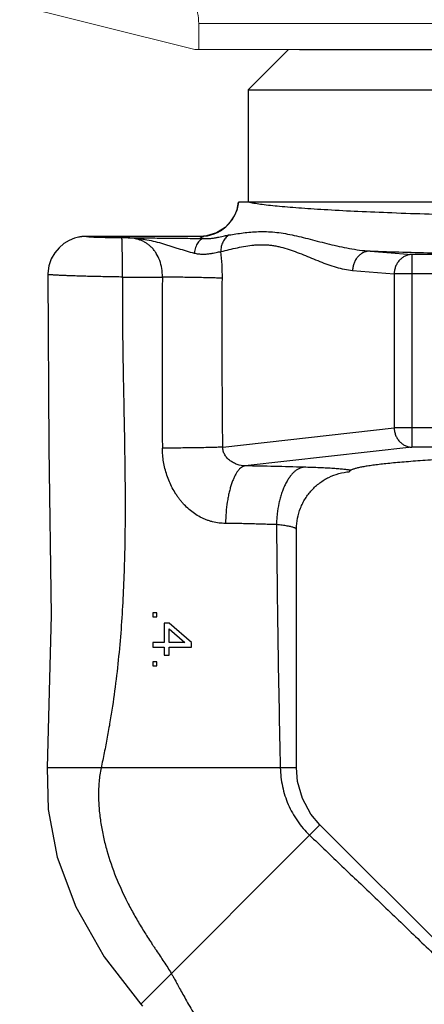
# Model space of a CAD drawing. Units: inches. Extents: x 3.7 to 24.5, y 4.4 to 13.3.
# Drawn here: x 17.1 to 17.8, y 9.8 to 11.3 of the extents above; entities that cross this region are included whole.
import ezdxf

# ---------------------------------------------------------------- set-up
doc = ezdxf.new("R2010")
doc.units = ezdxf.units.IN
doc.header["$LTSCALE"] = 1.21
doc.header["$MEASUREMENT"] = 0
doc.header["$PDMODE"] = 3
doc.header["$PDSIZE"] = 0.3125
doc.layers.get('0').update_dxf_attribs({"linetype": 'CONTINUOUS'})
doc.layers.get('Defpoints').update_dxf_attribs({"linetype": 'CONTINUOUS'})
doc.layers.add('08_ROUNDS', color=7, linetype='CONTINUOUS')
doc.layers.add('12_COMPONENTS', color=7, linetype='CONTINUOUS')
doc.styles.get("Standard").update_dxf_attribs({"font": 'arial.ttf', "width": 0.8, "height": 0.125})
doc.dimstyles.get("Standard").update_dxf_attribs({"dimtxt": 0.1, "dimasz": 0.1875, "dimexe": 0.1, "dimexo": 0.1, "dimgap": 0.09, "dimtad": 0, "dimtih": 1, "dimtoh": 1, "dimdec": 3, "dimzin": 4, "dimdsep": 46, "dimtxsty": 'Standard', "dimblk": '_FILLED', "dimblk1": '_FILLED', "dimblk2": '_FILLED', "dimcen": 0.09, "dimadec": 3, "dimazin": 1, "dimtol": 1, "dimtp": 0.005, "dimtm": 0.005, "dimtfac": 1, "dimtdec": 3, "dimtofl": 0, "dimtmove": 0, "dimatfit": 3, "dimldrblk": '_FILLED', "dimfxl": 1, "dimtolj": 1, "dimtzin": 4, "dimarcsym": 0})

# ---------------------------------------------------------------- blocks, each defined once
blk = doc.blocks.new('V9')
at = {"color": 0, "linetype": 'Continuous', "lineweight": 0, "extrusion": (-3.57075e-32, 2.22045e-16, -1)}
for p, q in [((-1.4541, -0.3988), (-0.6856, -0.59)), ((-0.6795, -0.5479), (-0.6795, -0.59)), ((-0.6795, -0.5479), (0.9494, -0.5479)), ((-0.6856, -0.59), (-0.6795, -0.59)), ((-0.6795, -0.59), (0.9494, -0.59))]:
    blk.add_line(p, q, dxfattribs=at)
at = {"color": 0, "linetype": 'Continuous', "lineweight": 0}
blk.add_open_spline([(-0.731, -0.4667), (-0.7219, -0.471), (-0.7128, -0.4776), (-0.6981, -0.4922), (-0.6906, -0.5033), (-0.6821, -0.5238), (-0.6795, -0.5368), (-0.6795, -0.5479)], degree=3, knots=[0.4368314, 0.4368314, 0.4368314, 0.4368314, 0.5099722, 0.5099722, 0.5947422, 0.5947422, 0.6791878, 0.6791878, 0.6791878, 0.6791878], dxfattribs=at)
blk = doc.blocks.new('_FILLED')
at = {"color": 0, "linetype": 'ByBlock'}
blk.add_solid([(0, 0), (-1, 0.1667), (-1, -0.1667)], dxfattribs=at)
blk = doc.blocks.new('*D32')
at = {"color": 0, "lineweight": -2, "transparency": 16777216}
for p, q in [((16.1043, 11.838), (15.8283, 11.838)), ((15.9283, 11.6505), (15.9283, 10.5653)), ((15.9283, 9.1382), (15.9283, 10.2234)), ((17.2909, 8.9507), (15.8283, 8.9507))]:
    blk.add_line(p, q, dxfattribs=at)
at = {"layer": 'Defpoints', "color": 0, "transparency": 16777216}
for p in [(16.2043, 11.838), (15.9283, 8.9507), (17.3909, 8.9507)]:
    blk.add_point(p, dxfattribs=at)
at = {"color": 0, "lineweight": -2, "transparency": 16777216, "xscale": 0.1875, "yscale": 0.1875, "zscale": 0.1875}
for p, rotation in [((15.9283, 11.838), 90), ((15.9283, 8.9507), 270)]:
    blk.add_blockref('_FILLED', p, dxfattribs=dict(at, rotation=rotation))
at = {"color": 0, "transparency": 16777216, "insert": (15.9283, 10.3943), "char_height": 0.125, "attachment_point": 5}
blk.add_mtext('\\A1;2 7/8" [73mm]', dxfattribs=at)

msp = doc.modelspace()

# ---------------------------------------------------------------- linework, layer by layer
for p, q in [((17.55962, 11.28119), (18.80962, 11.28119)), ((17.49712, 11.21869), (18.87212, 11.21869))]:
    msp.add_line(p, q)
at = {"color": 7, "linetype": 'Continuous'}
for p, q in [((17.47962, 11.21869), (18.88962, 11.21869)), ((17.47962, 11.21869), (17.47962, 11.04369)), ((17.85843, 11.04369), (17.46472, 11.04369)), ((17.33779, 10.40594), (17.33141, 10.40594)), ((17.33141, 10.40594), (17.33141, 10.39969)), ((17.33779, 10.39969), (17.33779, 10.40594)), ((17.33141, 10.39969), (17.33779, 10.39969)), ((17.35694, 10.38969), (17.34928, 10.38969)), ((17.34928, 10.38969), (17.34928, 10.35969)), ((17.39141, 10.35969), (17.35694, 10.38969)), ((17.35694, 10.38094), (17.3812, 10.35969)), ((17.35694, 10.35969), (17.35694, 10.38094)), ((17.34928, 10.35969), (17.33141, 10.35969)), ((17.33141, 10.35969), (17.33141, 10.35219)), ((17.3812, 10.35969), (17.35694, 10.35969)), ((17.39141, 10.35219), (17.39141, 10.35969)), ((17.33141, 10.35219), (17.34928, 10.35219)), ((17.34928, 10.35219), (17.34928, 10.33969)), ((17.35694, 10.35219), (17.39141, 10.35219)), ((17.35694, 10.33969), (17.35694, 10.35219)), ((17.33779, 10.32969), (17.33141, 10.32969)), ((17.33141, 10.32969), (17.33141, 10.32344)), ((17.33779, 10.32344), (17.33779, 10.32969)), ((17.34928, 10.33969), (17.35694, 10.33969)), ((17.33141, 10.32344), (17.33779, 10.32344)), ((17.31267, 9.79775), (17.31533, 9.79463))]:
    msp.add_line(p, q, dxfattribs=at)
at = {"linetype": 'Continuous'}
for p, q in [((17.5546, 10.16469), (17.55464, 10.53525)), ((17.55464, 10.53525), (17.55464, 10.53612)), ((18.00201, 9.66553), (17.59123, 10.0763))]:
    msp.add_line(p, q, dxfattribs=at)
at = {"color": 9, "linetype": 'Continuous'}
for p, q in [((17.5546, 10.16469), (17.16706, 10.16469)), ((17.59123, 10.0763), (17.31267, 9.79775))]:
    msp.add_line(p, q, dxfattribs=at)
at = {"color": 7, "linetype": 'Continuous'}
for points in [[(17.16821, 10.93165), (17.16966, 10.66232), (17.17323, 10.40211), (17.16706, 10.16469)], [(17.16706, 10.16469), (17.16863, 10.1002), (17.18302, 10.02588), (17.21178, 9.94903), (17.25604, 9.87115), (17.31267, 9.79775)]]:
    msp.add_lwpolyline(points, dxfattribs=at)
at = {"linetype": 'Continuous'}
msp.add_lwpolyline([(17.59123, 10.0763), (17.57724, 10.09296), (17.56401, 10.11715), (17.55639, 10.14362), (17.5546, 10.16469)], dxfattribs=at)
at = {"color": 9, "linetype": 'Continuous'}
msp.add_arc((17.40511, 11.05066), 0.06002, 270.03864, 353.33303, dxfattribs=at)
for points, knots in [([(17.48184, 11.04369), (17.48324, 11.04342), (17.48621, 11.04289), (17.49276, 11.04183), (17.50212, 11.04054), (17.51472, 11.03908), (17.52911, 11.03764), (17.54525, 11.03624), (17.56311, 11.03487), (17.58263, 11.03353), (17.61184, 11.03175), (17.65208, 11.02969), (17.70456, 11.02749), (17.76218, 11.02554), (17.80225, 11.02444), (17.82304, 11.02393)], [0, 0, 0, 0, 0.0125475, 0.026445, 0.0582581, 0.0953697, 0.1376906, 0.1851208, 0.2375422, 0.294817, 0.3567983, 0.4942136, 0.6483322, 0.8175361, 1, 1, 1, 1]), ([(17.25102, 10.16469), (17.25026, 10.16119), (17.249, 10.15411), (17.24777, 10.14338), (17.24712, 10.13257), (17.24696, 10.12174), (17.24726, 10.1109), (17.24801, 10.10009), (17.24914, 10.0893), (17.25115, 10.07497), (17.25453, 10.0572), (17.26165, 10.02915), (17.27346, 9.9949), (17.28855, 9.962), (17.30222, 9.93651), (17.31135, 9.92092), (17.31893, 9.90862), (17.32474, 9.89947), (17.32967, 9.89191), (17.33365, 9.88588), (17.33766, 9.87988), (17.3427, 9.87241), (17.35068, 9.86046), (17.3565, 9.85141), (17.3602, 9.84528)], [0, 0, 0, 0, 0.0310428, 0.0622148, 0.0934568, 0.1247098, 0.1559793, 0.1872682, 0.2185679, 0.2498684, 0.3124758, 0.3750953, 0.5002658, 0.625436, 0.688017, 0.7505636, 0.7818329, 0.813101, 0.8443667, 0.8599977, 0.8756258, 0.906856, 0.9380185, 1, 1, 1, 1]), ([(17.5295, 10.16469), (17.52971, 10.15496), (17.53201, 10.13548), (17.541, 10.10749), (17.55527, 10.08179), (17.56803, 10.06688), (17.57508, 10.06016)], [0, 0, 0, 0, 0.2500018, 0.5000337, 0.7500438, 1, 1, 1, 1])]:
    msp.add_open_spline(points, degree=3, knots=knots, dxfattribs=at)
at = {"linetype": 'Continuous'}
for points, knots in [([(18.18462, 10.6534), (18.15098, 10.6534), (18.10088, 10.65317), (18.03476, 10.65235), (17.98682, 10.65151), (17.94058, 10.65044), (17.89644, 10.64916), (17.85477, 10.64767), (17.81593, 10.64598), (17.78025, 10.64412), (17.74804, 10.6421), (17.72349, 10.64024), (17.7058, 10.63866), (17.69404, 10.63749), (17.68333, 10.63629), (17.67369, 10.63507), (17.66515, 10.63384), (17.65771, 10.63258), (17.65223, 10.63148), (17.64841, 10.63058), (17.64597, 10.62993), (17.64381, 10.62928), (17.64195, 10.62863), (17.64037, 10.62798), (17.63943, 10.6275), (17.63902, 10.62726)], [0, 0, 0, 0, 0.1844385, 0.2746719, 0.3625507, 0.4473278, 0.5282711, 0.6046928, 0.6759453, 0.7414224, 0.800575, 0.8529081, 0.8763795, 0.8979889, 0.9176948, 0.935457, 0.9512425, 0.9650278, 0.9767937, 0.9819159, 0.9865314, 0.9906421, 0.9942517, 0.997367, 1, 1, 1, 1]), ([(17.55464, 10.53612), (17.55469, 10.54165), (17.55581, 10.55272), (17.55972, 10.56606), (17.56426, 10.57615), (17.56835, 10.58339), (17.57309, 10.59022), (17.57844, 10.59658), (17.58435, 10.60242), (17.59078, 10.60768), (17.59766, 10.61234), (17.60737, 10.61766), (17.62036, 10.6226), (17.63131, 10.62458), (17.63682, 10.62505)], [0, 0, 0, 0, 0.1249367, 0.2498813, 0.3124061, 0.3749397, 0.4374738, 0.5000065, 0.5625391, 0.6250735, 0.6876064, 0.7501306, 0.875079, 1, 1, 1, 1]), ([(17.63902, 10.62726), (17.63828, 10.6274), (17.6367, 10.62766), (17.63307, 10.62818), (17.62768, 10.62878), (17.62023, 10.62944), (17.61152, 10.63007), (17.60166, 10.63064), (17.58648, 10.63137), (17.5746, 10.63177), (17.56637, 10.63201)], [0, 0, 0, 0, 0.0306871, 0.0661495, 0.1510603, 0.2540092, 0.3741825, 0.5103366, 0.6610475, 1, 1, 1, 1]), ([(17.63682, 10.62505), (17.63691, 10.62525), (17.63715, 10.62564), (17.63764, 10.62621), (17.63827, 10.62677), (17.63875, 10.62711), (17.63901, 10.62726)], [0, 0, 0, 0, 0.2014855, 0.4410443, 0.7113083, 1, 1, 1, 1])]:
    msp.add_open_spline(points, degree=3, knots=knots, dxfattribs=at)
at = {"layer": '08_ROUNDS', "color": 7, "linetype": 'Continuous'}
for p, q in [((17.54212, 11.28119), (17.47962, 11.21869)), ((17.21598, 10.98959), (17.21597, 10.98958)), ((17.40515, 10.99067), (17.22752, 10.99067)), ((17.41497, 10.99148), (17.40515, 10.99067))]:
    msp.add_line(p, q, dxfattribs=at)
at = {"layer": '08_ROUNDS', "color": 9, "linetype": 'Continuous'}
for p, q in [((17.22821, 10.99065), (17.22821, 10.99067)), ((17.2931, 10.98853), (17.28327, 10.98852)), ((17.40515, 10.99065), (17.40515, 10.99067)), ((17.66911, 10.96798), (17.73373, 10.96257)), ((17.64192, 10.938), (17.70654, 10.9326)), ((17.44013, 10.66322), (17.70654, 10.69316)), ((17.73373, 10.6632), (17.47495, 10.63412))]:
    msp.add_line(p, q, dxfattribs=at)
at = {"layer": '08_ROUNDS', "linetype": 'Continuous'}
for p, q in [((18.66269, 10.69316), (17.70654, 10.69316)), ((18.63551, 10.6632), (17.73373, 10.6632))]:
    msp.add_line(p, q, dxfattribs=at)
at = {"layer": '08_ROUNDS', "color": 7, "linetype": 'Continuous'}
for points in [[(17.46472, 11.04369), (17.46179, 11.03097), (17.45451, 11.0166), (17.44372, 11.00474), (17.43018, 10.99615), (17.41497, 10.99148)], [(17.21597, 10.98958), (17.20975, 10.98787), (17.20138, 10.98441), (17.19338, 10.97957), (17.18586, 10.9732), (17.17914, 10.96523), (17.17368, 10.95573), (17.16992, 10.94493), (17.16825, 10.93317), (17.16821, 10.93165)], [(17.22752, 10.99067), (17.22509, 10.99062), (17.22294, 10.99051), (17.22099, 10.99036), (17.21904, 10.99013), (17.21687, 10.98977), (17.21598, 10.98959)]]:
    msp.add_lwpolyline(points, dxfattribs=at)
at = {"layer": '08_ROUNDS', "color": 9, "linetype": 'Continuous'}
for centre, radius, start, end in [((17.10832, 10.92885), 0.33119, 359.44282, 6.62768), ((18.01899, 21.24162), 10.2796, 268.049527, 268.617853), ((17.32403, 15.68782), 4.76039, 269.52211, 270.26832), ((37.20423, 10.79404), 19.85835, 179.614963, 180.381957), ((17.28316, 0.36008), 10.27583, 88.42068, 88.930561), ((44.4313, 10.77215), 26.90866, 180.488378, 181.293543)]:
    msp.add_arc(centre, radius, start, end, dxfattribs=at)
for points, knots in [([(17.22821, 10.99065), (17.22683, 10.99065), (17.2243, 10.99059), (17.22088, 10.99033), (17.21818, 10.99001), (17.21664, 10.98973), (17.21598, 10.98959)], [0, 0, 0, 0, 0.3364978, 0.6179966, 0.8362555, 1, 1, 1, 1]), ([(17.28327, 10.98852), (17.27967, 10.98852), (17.2726, 10.98854), (17.26232, 10.98865), (17.25282, 10.98883), (17.24558, 10.98905), (17.24048, 10.98927), (17.23771, 10.98941), (17.23572, 10.98954), (17.23439, 10.98963), (17.23318, 10.98972), (17.23209, 10.98982), (17.23113, 10.98991), (17.2303, 10.99001), (17.22961, 10.99011), (17.22913, 10.9902), (17.22882, 10.99028), (17.22863, 10.99033), (17.22848, 10.99038), (17.22836, 10.99043), (17.22827, 10.99048), (17.22822, 10.99054), (17.22819, 10.99059), (17.2282, 10.99063), (17.22821, 10.99065)], [0, 0, 0, 0, 0.1952874, 0.3837689, 0.5578236, 0.7106428, 0.7767324, 0.8348892, 0.8609828, 0.8850475, 0.9070285, 0.9268439, 0.9443857, 0.9595334, 0.972135, 0.9821307, 0.9861935, 0.9896565, 0.9925377, 0.9948608, 0.9966603, 0.997999, 0.9990181, 1, 1, 1, 1]), ([(17.28433, 10.9276), (17.28433, 10.93145), (17.28431, 10.93902), (17.28426, 10.94836), (17.2842, 10.95553), (17.28415, 10.96056), (17.28408, 10.96529), (17.28401, 10.96968), (17.28394, 10.97368), (17.28386, 10.97726), (17.28377, 10.98039), (17.28369, 10.9827), (17.28362, 10.9843), (17.28358, 10.9853), (17.28353, 10.98617), (17.28348, 10.98691), (17.28343, 10.98751), (17.28338, 10.98797), (17.28334, 10.98827), (17.2833, 10.98844), (17.28328, 10.9885), (17.28327, 10.98852)], [0, 0, 0, 0, 0.1894119, 0.372694, 0.4596496, 0.542437, 0.6202968, 0.6925245, 0.7584574, 0.8174369, 0.8689018, 0.9124186, 0.9310639, 0.9475637, 0.9618786, 0.9739862, 0.9838662, 0.9915, 0.9968744, 0.9987153, 1, 1, 1, 1]), ([(17.2931, 10.98853), (17.30314, 10.98847), (17.32317, 10.98834), (17.35299, 10.98814), (17.382, 10.98784), (17.40101, 10.98751), (17.41024, 10.9873)], [0, 0, 0, 0, 0.2571045, 0.5130824, 0.7635509, 1, 1, 1, 1]), ([(17.34633, 10.92749), (17.34643, 10.93196), (17.34583, 10.94079), (17.34262, 10.9533), (17.33813, 10.96264), (17.33364, 10.96906), (17.32998, 10.97326), (17.32601, 10.97691), (17.32178, 10.98003), (17.31735, 10.98262), (17.31273, 10.98472), (17.30797, 10.98633), (17.30146, 10.98788), (17.29645, 10.98842), (17.2931, 10.98853)], [0, 0, 0, 0, 0.1480382, 0.2909213, 0.4249703, 0.4884372, 0.5496706, 0.6089506, 0.6666325, 0.7230988, 0.7787613, 0.8339977, 0.8891427, 1, 1, 1, 1]), ([(17.2931, 10.98853), (17.29744, 10.98843), (17.30395, 10.98807), (17.31259, 10.98711), (17.32125, 10.98583), (17.33205, 10.98363), (17.34274, 10.98076), (17.35129, 10.97821), (17.35772, 10.97619), (17.36414, 10.97415), (17.37267, 10.97144), (17.38321, 10.96823), (17.39167, 10.96589), (17.39585, 10.96481)], [0, 0, 0, 0, 0.1230076, 0.1846745, 0.2465035, 0.3709704, 0.4968085, 0.5602396, 0.6239028, 0.6876735, 0.7513673, 0.8775305, 1, 1, 1, 1]), ([(17.41024, 10.9873), (17.40984, 10.98728), (17.40902, 10.98715), (17.40738, 10.98664), (17.40535, 10.98547), (17.40313, 10.98339), (17.40111, 10.98066), (17.39933, 10.97734), (17.39782, 10.97352), (17.39663, 10.9693), (17.39607, 10.96633), (17.39585, 10.96481)], [0, 0, 0, 0, 0.0426555, 0.086653, 0.1808557, 0.2865135, 0.4053697, 0.5376382, 0.6823053, 0.8374944, 1, 1, 1, 1]), ([(17.41024, 10.9873), (17.40985, 10.98743), (17.40913, 10.98769), (17.40812, 10.98811), (17.40725, 10.98852), (17.40654, 10.98894), (17.40597, 10.98936), (17.40554, 10.98977), (17.40525, 10.9902), (17.40516, 10.9905), (17.40515, 10.99065)], [0, 0, 0, 0, 0.1941181, 0.3665149, 0.5176376, 0.6481679, 0.7591878, 0.8524874, 0.9310911, 1, 1, 1, 1]), ([(17.41024, 10.9873), (17.41244, 10.98723), (17.41671, 10.98726), (17.42287, 10.98776), (17.42853, 10.98857), (17.43369, 10.98953), (17.43836, 10.99055), (17.44257, 10.99151), (17.44634, 10.99234), (17.44872, 10.99278), (17.44984, 10.99295)], [0, 0, 0, 0, 0.1647252, 0.318851, 0.4614678, 0.592313, 0.7114059, 0.818879, 0.914971, 1, 1, 1, 1]), ([(17.44984, 10.99295), (17.44782, 10.99165), (17.44504, 10.98921), (17.44209, 10.98531), (17.44024, 10.98205), (17.43881, 10.97853), (17.43782, 10.97481), (17.43729, 10.97097), (17.43724, 10.96837), (17.4373, 10.96707)], [0, 0, 0, 0, 0.2402732, 0.3631263, 0.4874979, 0.6135328, 0.7412828, 0.8703566, 1, 1, 1, 1]), ([(17.44984, 10.99295), (17.45346, 10.99351), (17.46081, 10.99466), (17.47204, 10.99627), (17.48367, 10.99755), (17.49572, 10.9983), (17.50819, 10.99831), (17.52106, 10.99745), (17.53431, 10.99569), (17.54792, 10.99313), (17.56188, 10.98994), (17.57619, 10.98632), (17.59085, 10.98249), (17.61102, 10.97736), (17.63168, 10.97273), (17.65287, 10.96938), (17.66367, 10.96831), (17.66911, 10.96798)], [0, 0, 0, 0, 0.0493263, 0.1002628, 0.1527802, 0.2069113, 0.2627818, 0.3205911, 0.3805363, 0.4427145, 0.5070751, 0.5734399, 0.6415619, 0.7111734, 0.8538644, 0.9265652, 1, 1, 1, 1]), ([(17.4373, 10.96707), (17.44157, 10.96809), (17.45009, 10.97018), (17.46288, 10.9732), (17.47569, 10.97576), (17.48643, 10.97721), (17.49503, 10.9778), (17.50148, 10.97792), (17.50792, 10.9777), (17.51436, 10.97713), (17.52079, 10.9762), (17.52939, 10.97451), (17.5401, 10.97161), (17.55281, 10.9672), (17.56546, 10.9622), (17.57809, 10.95695), (17.59074, 10.95178), (17.60342, 10.94698), (17.61615, 10.94283), (17.62896, 10.93964), (17.63761, 10.93836), (17.64192, 10.938)], [0, 0, 0, 0, 0.0621256, 0.1241427, 0.185785, 0.2469187, 0.2773309, 0.3076909, 0.3380619, 0.3685164, 0.3991268, 0.4299536, 0.4923859, 0.5558839, 0.6201821, 0.6848463, 0.7494052, 0.8134359, 0.8766149, 0.9387831, 1, 1, 1, 1]), ([(17.39585, 10.96481), (17.39793, 10.96427), (17.4021, 10.96346), (17.40832, 10.96302), (17.41426, 10.96322), (17.41981, 10.96387), (17.4249, 10.96477), (17.42949, 10.96571), (17.433, 10.96643), (17.43555, 10.96686), (17.43673, 10.96701), (17.4373, 10.96707)], [0, 0, 0, 0, 0.1541911, 0.3031558, 0.4452286, 0.5788927, 0.7026594, 0.8150066, 0.914494, 0.9590455, 1, 1, 1, 1]), ([(17.66911, 10.96798), (17.66735, 10.96794), (17.6638, 10.96749), (17.65871, 10.96571), (17.65401, 10.96288), (17.64989, 10.95912), (17.6465, 10.95457), (17.64395, 10.9494), (17.64236, 10.94381), (17.64195, 10.93993), (17.64192, 10.938)], [0, 0, 0, 0, 0.1183424, 0.2384714, 0.3604489, 0.4846349, 0.6111405, 0.7397373, 0.8698533, 1, 1, 1, 1]), ([(17.28433, 10.9276), (17.28056, 10.92765), (17.27306, 10.92776), (17.26189, 10.92796), (17.25091, 10.92818), (17.24024, 10.92841), (17.22998, 10.92867), (17.22022, 10.92894), (17.21107, 10.92923), (17.20262, 10.92953), (17.19497, 10.92981), (17.18912, 10.93004), (17.18489, 10.93024), (17.18207, 10.93038), (17.17949, 10.93053), (17.17716, 10.93068), (17.17508, 10.93082), (17.17327, 10.93096), (17.17174, 10.93109), (17.17049, 10.9312), (17.16963, 10.9313), (17.16908, 10.93138), (17.16877, 10.93143), (17.16853, 10.93148), (17.16838, 10.93152), (17.16829, 10.93156), (17.16824, 10.93159), (17.16821, 10.93163), (17.16821, 10.93165)], [0, 0, 0, 0, 0.0971604, 0.1935882, 0.2883316, 0.3804484, 0.4690299, 0.5532272, 0.6322334, 0.7052204, 0.7713484, 0.8299176, 0.8562617, 0.880588, 0.9028422, 0.9229595, 0.9408657, 0.9564799, 0.9697171, 0.9805051, 0.9888595, 0.9921385, 0.9948266, 0.9969311, 0.9984637, 0.9990234, 0.9994538, 1, 1, 1, 1]), ([(17.28433, 10.9276), (17.28402, 10.89576), (17.2843, 10.83216), (17.28614, 10.73691), (17.28806, 10.64183), (17.28861, 10.56261), (17.28775, 10.49923), (17.28629, 10.45162), (17.28385, 10.40394), (17.28025, 10.35618), (17.27535, 10.3083), (17.27003, 10.26838), (17.26495, 10.23639), (17.26071, 10.21235), (17.25606, 10.18844), (17.25273, 10.17257), (17.25102, 10.16469)], [0, 0, 0, 0, 0.1248002, 0.2492052, 0.3733874, 0.4975149, 0.5596295, 0.6218297, 0.6841681, 0.7467104, 0.8095372, 0.8727462, 0.9045306, 0.9364555, 0.9684247, 1, 1, 1, 1]), ([(17.4395, 10.92563), (17.43717, 10.92575), (17.43188, 10.92597), (17.4231, 10.92626), (17.41269, 10.92654), (17.39636, 10.92689), (17.37408, 10.92725), (17.35576, 10.92742), (17.34633, 10.92749)], [0, 0, 0, 0, 0.0751394, 0.1702556, 0.2828699, 0.4102482, 0.6962348, 1, 1, 1, 1]), ([(17.44013, 10.66322), (17.43979, 10.70695), (17.43907, 10.79442), (17.4391, 10.88189), (17.4395, 10.92563)], [0, 0, 0, 0, 0.4999819, 1, 1, 1, 1]), ([(17.44013, 10.66322), (17.43778, 10.66312), (17.43246, 10.66293), (17.42361, 10.66269), (17.41312, 10.66245), (17.39666, 10.66215), (17.37424, 10.66185), (17.3558, 10.66171), (17.3463, 10.66165)], [0, 0, 0, 0, 0.075095, 0.1702519, 0.2829605, 0.4104515, 0.6965533, 1, 1, 1, 1]), ([(17.44437, 10.54468), (17.441, 10.54471), (17.43424, 10.54511), (17.42589, 10.54665), (17.41933, 10.54852), (17.41448, 10.55025), (17.40972, 10.55227), (17.4035, 10.55534), (17.39599, 10.55982), (17.38769, 10.56632), (17.38136, 10.57247), (17.37665, 10.57775), (17.37329, 10.58188), (17.37012, 10.58617), (17.36613, 10.59207), (17.36163, 10.59977), (17.35701, 10.60944), (17.3519, 10.62279), (17.34756, 10.6402), (17.34634, 10.65451), (17.3463, 10.66165)], [0, 0, 0, 0, 0.0598703, 0.1201462, 0.1505011, 0.1810007, 0.2116417, 0.2424168, 0.3043103, 0.3666737, 0.4294183, 0.4609091, 0.4924563, 0.5240502, 0.5556833, 0.6190306, 0.6824673, 0.7459649, 0.8729542, 1, 1, 1, 1]), ([(17.47495, 10.63412), (17.47077, 10.63414), (17.46446, 10.63535), (17.45682, 10.63872), (17.45155, 10.64204), (17.44691, 10.64616), (17.44375, 10.65028), (17.44186, 10.65398), (17.44081, 10.65695), (17.4402, 10.66006), (17.4401, 10.66217), (17.44013, 10.66322)], [0, 0, 0, 0, 0.251354, 0.3767287, 0.5008755, 0.6242611, 0.7480291, 0.8105249, 0.8734484, 0.9367279, 1, 1, 1, 1]), ([(17.47495, 10.63412), (17.47396, 10.63398), (17.47191, 10.63337), (17.469, 10.63169), (17.46617, 10.62922), (17.46344, 10.62601), (17.46081, 10.62208), (17.45831, 10.61746), (17.45596, 10.61219), (17.45378, 10.60632), (17.45178, 10.59989), (17.44999, 10.59297), (17.44842, 10.58561), (17.44662, 10.57515), (17.44503, 10.56147), (17.44447, 10.55034), (17.44437, 10.54468)], [0, 0, 0, 0, 0.0304231, 0.0637842, 0.1012836, 0.1436715, 0.1913202, 0.244362, 0.3027052, 0.3661077, 0.4342439, 0.5066619, 0.5828564, 0.6622889, 0.8285194, 1, 1, 1, 1]), ([(17.56637, 10.63201), (17.565, 10.63187), (17.56222, 10.63132), (17.55816, 10.62968), (17.55419, 10.62726), (17.55034, 10.62407), (17.54665, 10.62015), (17.54315, 10.61555), (17.53985, 10.61029), (17.53679, 10.60442), (17.53399, 10.598), (17.53148, 10.59108), (17.52929, 10.58373), (17.52677, 10.57329), (17.525, 10.56242), (17.52396, 10.55129), (17.52369, 10.54563), (17.52362, 10.54279)], [0, 0, 0, 0, 0.0390958, 0.0800758, 0.1237657, 0.1707931, 0.2215713, 0.2763321, 0.3351125, 0.397804, 0.4642092, 0.5340102, 0.6068285, 0.6822484, 0.8390115, 0.9193169, 1, 1, 1, 1]), ([(17.52362, 10.54279), (17.52042, 10.54289), (17.51399, 10.54309), (17.5043, 10.54341), (17.4945, 10.54371), (17.48462, 10.54397), (17.47466, 10.5442), (17.46123, 10.54447), (17.45113, 10.54463), (17.44437, 10.54468)], [0, 0, 0, 0, 0.1210146, 0.2434355, 0.3671369, 0.4918902, 0.6175865, 0.7442252, 1, 1, 1, 1]), ([(17.55117, 10.53797), (17.5505, 10.53823), (17.549, 10.53873), (17.54651, 10.53939), (17.5436, 10.54006), (17.54027, 10.54069), (17.53657, 10.54129), (17.53253, 10.54185), (17.52817, 10.54236), (17.52517, 10.54265), (17.52362, 10.54279)], [0, 0, 0, 0, 0.0770156, 0.1689863, 0.2757933, 0.3968012, 0.5308245, 0.676848, 0.8337221, 1, 1, 1, 1]), ([(17.3602, 9.84528), (17.36052, 9.84474), (17.36123, 9.84354), (17.3629, 9.84061), (17.36544, 9.83601), (17.36904, 9.82944), (17.37335, 9.82155), (17.37838, 9.81244), (17.38411, 9.80218), (17.39058, 9.79084), (17.40061, 9.77368), (17.41511, 9.74992), (17.43524, 9.71906), (17.45893, 9.68528), (17.48638, 9.64906), (17.51202, 9.61788), (17.53451, 9.59219), (17.55265, 9.57236), (17.57175, 9.55241), (17.59178, 9.53245), (17.61263, 9.51252), (17.64157, 9.48586), (17.67913, 9.45297), (17.72558, 9.41438), (17.77296, 9.37664), (17.80492, 9.35198), (17.8209, 9.33978)], [0, 0, 0, 0, 0.0027084, 0.0060678, 0.0146467, 0.0255488, 0.0386151, 0.0537281, 0.0707783, 0.0896956, 0.110431, 0.1571696, 0.2106419, 0.2705041, 0.3364393, 0.4080805, 0.4458581, 0.4848167, 0.5248488, 0.5658458, 0.6076787, 0.6502086, 0.7368121, 0.8246027, 0.9126168, 1, 1, 1, 1])]:
    msp.add_open_spline(points, degree=3, knots=knots, dxfattribs=at)
at = {"layer": '08_ROUNDS', "linetype": 'Continuous'}
for points, knots in [([(17.70654, 10.69316), (17.70658, 10.69123), (17.707, 10.68737), (17.70861, 10.68181), (17.71117, 10.67666), (17.71456, 10.67212), (17.71867, 10.66836), (17.72259, 10.66598), (17.72592, 10.66461), (17.72932, 10.6636), (17.73197, 10.66325), (17.73373, 10.6632)], [0, 0, 0, 0, 0.1300711, 0.2599598, 0.3884674, 0.5150963, 0.6394467, 0.761428, 0.8217371, 0.8816295, 1, 1, 1, 1]), ([(17.55464, 10.53525), (17.55464, 10.53537), (17.5546, 10.53561), (17.55442, 10.53596), (17.55413, 10.53631), (17.55374, 10.53664), (17.55325, 10.53698), (17.5524, 10.53746), (17.55168, 10.53777), (17.55117, 10.53797)], [0, 0, 0, 0, 0.075508, 0.1581772, 0.2536547, 0.364972, 0.4941845, 0.6427248, 1, 1, 1, 1]), ([(17.57508, 10.06016), (17.59185, 10.04416), (17.62591, 10.0117), (17.67751, 9.96241), (17.73003, 9.91204), (17.78301, 9.86089), (17.83611, 9.80914), (17.88912, 9.75686), (17.9421, 9.70426), (17.97741, 9.66909), (17.99509, 9.6515)], [0, 0, 0, 0, 0.118653, 0.2408402, 0.3653276, 0.4911833, 0.6177976, 0.7448915, 0.8723491, 1, 1, 1, 1])]:
    msp.add_open_spline(points, degree=3, knots=knots, dxfattribs=at)
at = {"layer": '12_COMPONENTS', "linetype": 'Continuous'}
for p, q in [((18.63551, 10.96257), (17.73373, 10.96257)), ((17.73373, 10.96257), (17.73373, 10.6632)), ((18.66269, 10.9326), (17.70654, 10.9326)), ((17.70654, 10.9326), (17.70654, 10.69316))]:
    msp.add_line(p, q, dxfattribs=at)
msp.add_open_spline([(17.73373, 10.96257), (17.73197, 10.96254), (17.72931, 10.9622), (17.7259, 10.96121), (17.72256, 10.95985), (17.71862, 10.95748), (17.71451, 10.95371), (17.71169, 10.94994), (17.70985, 10.94661), (17.7083, 10.94308), (17.70697, 10.93841), (17.70657, 10.93453), (17.70654, 10.9326)], degree=3, knots=[0, 0, 0, 0, 0.1184437, 0.1783272, 0.2386019, 0.3604605, 0.4846693, 0.6111908, 0.6752737, 0.7397947, 0.8697467, 1, 1, 1, 1], dxfattribs=at)

# ---------------------------------------------------------------- block references
at = {"xscale": 0.96, "yscale": 0.96, "zscale": 0.96}
msp.add_blockref('V9', (18.05508, 11.84761), dxfattribs=at)

# ---------------------------------------------------------------- dimensions: what is measured, and where the dimension line sits
dim = msp.add_linear_dim(base=(15.92825, 8.95069), p1=(16.20433, 11.83799), p2=(17.39089, 8.95069), angle=90, dimstyle='Standard', override={"dimzin": 0, "dimlunit": 4, "dimcen": 0.198, "dimadec": 0, "dimazin": 0, "dimtol": 0, "dimfrac": 2, "dimtzin": 0})
dim.commit()
dim.dimension.update_dxf_attribs({"geometry": '*D32', "text_midpoint": (15.92825, 10.39434)})

doc.saveas('drawing.dxf')
